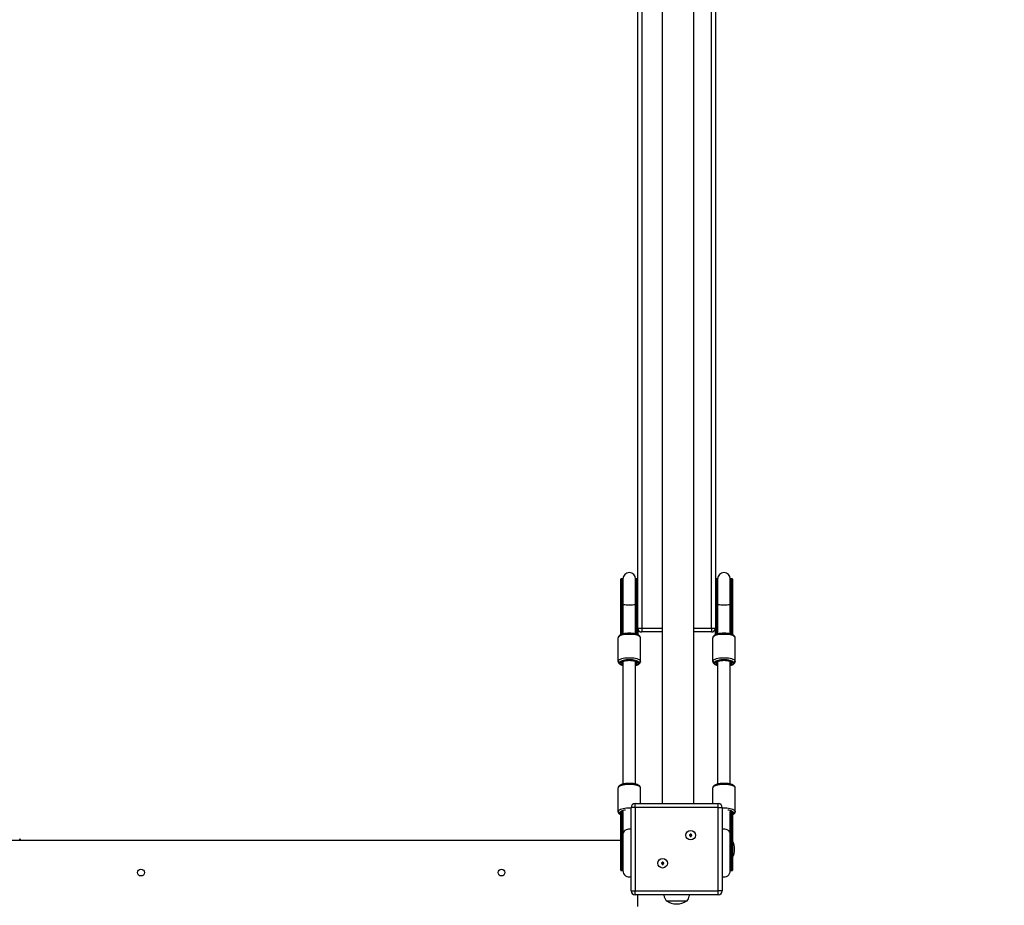
# Model space of a CAD drawing. Units: millimetres. Extents: x 6498 to 18735, y -1863 to 9036.
# Drawn here: x 16250 to 17492, y 4313 to 5430 of the extents above; entities that cross this region are included whole.
import ezdxf

# ---------------------------------------------------------------- set-up
doc = ezdxf.new("R2010")
doc.units = ezdxf.units.MM
doc.header["$PDSIZE"] = -1
doc.layers.add('TIPTAP', color=6, linetype='Continuous')
doc.layers.add('TIPTAP_DIM', color=9, linetype='Continuous')
doc.dimstyles.new('14C69D08', dxfattribs={"dimscale": 100, "dimtxt": 1, "dimasz": 1, "dimexe": 1, "dimexo": 1, "dimgap": 1, "dimtad": 1, "dimdec": 0, "dimtxsty": 'Standard', "dimblk": 'OBLIQUE', "dimcen": 2.5, "dimdle": 1, "dimadec": 0, "dimazin": 0, "dimtfac": 1, "dimtdec": 0, "dimtmove": 0, "dimatfit": 3, "dimldrblk": 'OBLIQUE', "dimfxl": 0, "dimarcsym": 0})

# ---------------------------------------------------------------- blocks, each defined once
blk = doc.blocks.new('_Oblique')
at = {"color": 0, "linetype": 'ByBlock', "lineweight": -2}
blk.add_line((-0.5, -0.5), (0.5, 0.5), dxfattribs=at)
blk = doc.blocks.new('*D9')
at = {"layer": 'Defpoints', "color": 0, "transparency": 16777216}
for p in [(18634.8, 4403.4), (8532, 2426.1), (18634.8, -1762.6)]:
    blk.add_point(p, dxfattribs=at)
at = {"layer": 'TIPTAP_DIM', "color": 0, "linetype": 'ByBlock', "lineweight": -2, "transparency": 16777216}
for p, q in [((8532, -1662.6), (8532, -1862.6)), ((18634.8, -1662.6), (18634.8, -1862.6)), ((8432, -1762.6), (18734.8, -1762.6))]:
    blk.add_line(p, q, dxfattribs=at)
at = {"layer": 'TIPTAP_DIM', "color": 0, "lineweight": -2, "transparency": 16777216, "xscale": 100, "yscale": 100, "zscale": 100, "rotation": 180}
blk.add_blockref('_Oblique', (8532, -1762.6), dxfattribs=at)
at = {"layer": 'TIPTAP_DIM', "color": 0, "lineweight": -2, "transparency": 16777216, "xscale": 100, "yscale": 100, "zscale": 100}
blk.add_blockref('_Oblique', (18634.8, -1762.6), dxfattribs=at)
at = {"layer": 'TIPTAP_DIM', "color": 0, "transparency": 16777216, "insert": (13583.4, -1612.6), "char_height": 100, "attachment_point": 5}
blk.add_mtext('10103', dxfattribs=at)
blk = doc.blocks.new('TKR009_top')
at = {"layer": 'TIPTAP', "linetype": 'Continuous', "lineweight": 25}
for p, q in [((2966.8, 2489.5), (2966.8, 506.5)), ((3006.8, 506.5), (3006.8, 2489.5)), ((2936, 728), (2936, 2268)), ((2941, 2268), (2941, 728)), ((3029, 728), (3029, 2268)), ((3034, 2268), (3034, 728)), ((2914.5, 758.2), (2914.5, 789.5)), ((2916.3, 790), (2915, 790)), ((2915, 790), (2915, 758.1)), ((2916.3, 758.1), (2916.3, 790)), ((2916.8, 789.5), (2916.8, 758.2)), ((2917.2, 790), (2917.2, 758.1)), ((2933.2, 758.1), (2933.2, 790)), ((2933.7, 758.2), (2933.7, 789.5)), ((2935.5, 790), (2934.2, 790)), ((2934.2, 790), (2934.2, 758.1)), ((2935.5, 758.1), (2935.5, 790)), ((3035.8, 790), (3034.5, 790)), ((3034.5, 790), (3034.5, 758.1)), ((3035.8, 758.1), (3035.8, 790)), ((3036.3, 789.5), (3036.3, 758.2)), ((3036.7, 790), (3036.7, 758.1)), ((3052.7, 758.1), (3052.7, 790)), ((3053.2, 758.2), (3053.2, 789.5)), ((3055, 790), (3053.7, 790)), ((3053.7, 790), (3053.7, 758.1)), ((3055, 758.1), (3055, 790)), ((3055.5, 789.5), (3055.5, 758.2)), ((2914.5, 723.6), (2914.5, 758.2)), ((2915, 758.1), (2915, 723.5)), ((2915, 758.1), (2916.3, 758.1)), ((2916.3, 723.5), (2916.3, 758.1)), ((2916.8, 758.2), (2916.8, 723.6)), ((2917.2, 758.1), (2917.2, 720.5)), ((2933.2, 720.5), (2933.2, 758.1)), ((2933.7, 723.6), (2933.7, 758.2)), ((2934.2, 758.1), (2934.2, 723.5)), ((2934.2, 758.1), (2935.5, 758.1)), ((2935.5, 723.5), (2935.5, 758.1)), ((3034.5, 758.1), (3034.5, 723.5)), ((3034.5, 758.1), (3035.8, 758.1)), ((3035.8, 723.5), (3035.8, 758.1)), ((3036.3, 758.2), (3036.3, 723.6)), ((3036.7, 758.1), (3036.7, 720.5)), ((3052.7, 720.5), (3052.7, 758.1)), ((3053.2, 723.6), (3053.2, 758.2)), ((3053.7, 758.1), (3053.7, 723.5)), ((3053.7, 758.1), (3055, 758.1)), ((3055, 723.5), (3055, 758.1)), ((3055.5, 758.2), (3055.5, 723.6)), ((2914.5, 719.6), (2914.5, 723.6)), ((2915, 723.5), (2916.3, 723.5)), ((2915, 723.5), (2915, 719.7)), ((2934.2, 723.5), (2935.5, 723.5)), ((2935.5, 719.8), (2935.5, 723.5)), ((2936, 728), (2941, 728)), ((2936, 728), (2936, 723.6)), ((2936, 723.6), (2936, 719.5)), ((2941, 728), (2941, 723)), ((2941, 728), (2966.8, 728)), ((2966.8, 723), (2941, 723)), ((3006.8, 728), (3029, 728)), ((3029, 723), (3006.8, 723)), ((3029, 728), (3034, 728)), ((3029, 728), (3029, 723)), ((3034, 723.6), (3034, 728)), ((3034, 719.6), (3034, 723.6)), ((3034.5, 723.5), (3035.8, 723.5)), ((3034.5, 723.5), (3034.5, 719.7)), ((3053.7, 723.5), (3055, 723.5)), ((3055, 719.8), (3055, 723.5)), ((3055.5, 723.6), (3055.5, 719.5)), ((2911.2, 686.2), (2911.2, 715.7)), ((2939.2, 686.2), (2939.2, 715.7)), ((3030.7, 686.2), (3030.7, 715.7)), ((3058.7, 686.2), (3058.7, 715.7)), ((2911.2, 685.6), (2911.2, 686.2)), ((2913.2, 684.3), (2913.2, 683.7)), ((2915.2, 683.7), (2915.2, 684.3)), ((2917.2, 685.7), (2917.2, 531.2)), ((2933.2, 531.2), (2933.2, 685.7)), ((2935.2, 684.3), (2935.2, 683.7)), ((2937.2, 683.7), (2937.2, 684.3)), ((2939.2, 686.2), (2939.2, 685.6)), ((3030.7, 685.6), (3030.7, 686.2)), ((3032.8, 684.3), (3032.8, 683.7)), ((3034.7, 683.7), (3034.7, 684.3)), ((3036.7, 685.7), (3036.7, 531.2)), ((3052.7, 531.2), (3052.7, 685.8)), ((3054.7, 684.3), (3054.7, 683.7)), ((3056.7, 683.7), (3056.7, 684.3)), ((3058.7, 686.2), (3058.7, 685.6)), ((2911.2, 496.9), (2911.2, 526.4)), ((2939.2, 506.5), (2939.2, 526.4)), ((3030.7, 506.5), (3030.7, 526.4)), ((3058.7, 496.9), (3058.7, 526.4)), ((2932.5, 501.5), (2927.5, 501.5)), ((2927.5, 396.5), (2927.5, 501.5)), ((2932.5, 501.5), (2932.5, 506.5)), ((2932.5, 506.5), (3037.5, 506.5)), ((3037.5, 501.5), (2932.5, 501.5)), ((2932.5, 501.5), (2932.5, 396.5)), ((3037.5, 501.5), (3037.5, 506.5)), ((3037.5, 501.5), (3042.5, 501.5)), ((3037.5, 396.5), (3037.5, 501.5)), ((3042.5, 501.5), (3042.5, 396.5)), ((2911.2, 496.3), (2911.2, 496.9)), ((2913.2, 495), (2913.2, 494.4)), ((2914.5, 492.5), (2914.5, 494.6)), ((2914.5, 468.2), (2914.5, 492.5)), ((2916.7, 495.1), (2915, 495.1)), ((2915, 495.1), (2915, 492.8)), ((2915, 492.8), (2915, 468.5)), ((2916.3, 492.8), (2915, 492.8)), ((2916.3, 468.5), (2916.3, 492.8)), ((2916.7, 495), (2916.8, 495)), ((2917.2, 494.9), (2916.8, 495)), ((2916.8, 492.5), (2916.8, 468.2)), ((2917.2, 496.5), (2917.2, 468.5)), ((2917.2, 496.4), (2917.2, 496.3)), ((3052.7, 468.5), (3052.7, 496.5)), ((3052.7, 496.3), (3052.7, 496.4)), ((3053.2, 495), (3053.3, 495)), ((3053.2, 468.2), (3053.2, 492.5)), ((3055, 495.1), (3053.3, 495.1)), ((3053.7, 492.8), (3053.7, 468.5)), ((3055, 492.8), (3053.7, 492.8)), ((3055, 492.8), (3055, 495.1)), ((3055, 468.5), (3055, 492.8)), ((3055.5, 494.6), (3055.5, 492.5)), ((3055.5, 492.5), (3055.5, 468.2)), ((3056.7, 494.4), (3056.7, 495)), ((3058.7, 496.9), (3058.7, 496.3)), ((2914.5, 460), (2144.5, 460)), ((2156, 461.2), (2156, 462.2)), ((2157.2, 460), (2156, 462)), ((2156, 460), (2156, 461.2)), ((2914.5, 422.5), (2914.5, 468.2)), ((2916.3, 468.5), (2915, 468.5)), ((2915, 468.5), (2915, 422)), ((2916.3, 422), (2916.3, 468.5)), ((2916.8, 468.2), (2916.8, 422.5)), ((2917.2, 468.5), (2917.2, 422)), ((3002.2, 467.2), (3001.2, 467.2)), ((3001.2, 467.2), (3001.2, 466.2)), ((3001.5, 466.8), (3001.2, 467.2)), ((3001.5, 466.5), (3001.2, 466.2)), ((3001.2, 466.2), (3002.2, 466.2)), ((3002.5, 466.8), (3001.5, 466.8)), ((3001.5, 466.8), (3001.5, 466.5)), ((3001.5, 466.5), (3002.5, 466.5)), ((3003.2, 468.2), (3002.2, 468.2)), ((3002.2, 468.2), (3002.2, 467.2)), ((3002.5, 467.8), (3002.2, 468.2)), ((3002.5, 466.8), (3002.2, 467.2)), ((3002.5, 466.5), (3002.2, 466.2)), ((3002.2, 466.2), (3002.2, 465.2)), ((3002.5, 465.5), (3002.2, 465.2)), ((3002.2, 465.2), (3003.2, 465.2)), ((3002.5, 467.8), (3002.5, 466.8)), ((3002.8, 467.8), (3002.5, 467.8)), ((3002.5, 466.5), (3002.5, 465.5)), ((3002.5, 465.5), (3002.8, 465.5)), ((3002.8, 467.8), (3003.2, 468.2)), ((3002.8, 466.8), (3002.8, 467.8)), ((3002.8, 466.8), (3003.2, 467.2)), ((3003.8, 466.8), (3002.8, 466.8)), ((3002.8, 465.5), (3002.8, 466.5)), ((3002.8, 466.5), (3003.2, 466.2)), ((3002.8, 466.5), (3003.8, 466.5)), ((3002.8, 465.5), (3003.2, 465.2)), ((3003.2, 467.2), (3003.2, 468.2)), ((3004.2, 467.2), (3003.2, 467.2)), ((3003.2, 465.2), (3003.2, 466.2)), ((3003.2, 466.2), (3004.2, 466.2)), ((3003.8, 466.8), (3004.2, 467.2)), ((3003.8, 466.5), (3003.8, 466.8)), ((3003.8, 466.5), (3004.2, 466.2)), ((3004.2, 466.2), (3004.2, 467.2)), ((3052.7, 422), (3052.7, 468.5)), ((3053.2, 422.5), (3053.2, 468.2)), ((3055, 468.5), (3053.7, 468.5)), ((3053.7, 468.5), (3053.7, 422)), ((3055, 422), (3055, 468.5)), ((3055.5, 468.2), (3055.5, 422.5)), ((2966.8, 431.8), (2965.8, 431.8)), ((2965.8, 431.8), (2965.8, 430.8)), ((2966.2, 431.5), (2965.8, 431.8)), ((2966.2, 431.2), (2965.8, 430.8)), ((2965.8, 430.8), (2966.8, 430.8)), ((2967.2, 431.5), (2966.2, 431.5)), ((2966.2, 431.5), (2966.2, 431.2)), ((2966.2, 431.2), (2967.2, 431.2)), ((2967.8, 432.8), (2966.8, 432.8)), ((2966.8, 432.8), (2966.8, 431.8)), ((2967.2, 432.5), (2966.8, 432.8)), ((2967.2, 431.5), (2966.8, 431.8)), ((2967.2, 431.2), (2966.8, 430.8)), ((2966.8, 430.8), (2966.8, 429.8)), ((2967.2, 430.2), (2966.8, 429.8)), ((2966.8, 429.8), (2967.8, 429.8)), ((2967.2, 432.5), (2967.2, 431.5)), ((2967.5, 432.5), (2967.2, 432.5)), ((2967.2, 431.2), (2967.2, 430.2)), ((2967.2, 430.2), (2967.5, 430.2)), ((2967.5, 432.5), (2967.8, 432.8)), ((2967.5, 431.5), (2967.5, 432.5)), ((2967.5, 431.5), (2967.8, 431.8)), ((2968.5, 431.5), (2967.5, 431.5)), ((2967.5, 430.2), (2967.5, 431.2)), ((2967.5, 431.2), (2967.8, 430.8)), ((2967.5, 431.2), (2968.5, 431.2)), ((2967.5, 430.2), (2967.8, 429.8)), ((2967.8, 431.8), (2967.8, 432.8)), ((2968.8, 431.8), (2967.8, 431.8)), ((2967.8, 429.8), (2967.8, 430.8)), ((2967.8, 430.8), (2968.8, 430.8)), ((2968.5, 431.5), (2968.8, 431.8)), ((2968.5, 431.2), (2968.5, 431.5)), ((2968.5, 431.2), (2968.8, 430.8)), ((2968.8, 430.8), (2968.8, 431.8)), ((2915, 422), (2916.3, 422)), ((3053.7, 422), (3055, 422)), ((2927.5, 396.5), (2932.5, 396.5)), ((2932.5, 391.5), (2932.5, 396.5)), ((2932.5, 396.5), (3037.5, 396.5)), ((3037.5, 391.5), (2932.5, 391.5)), ((2936, 376.6), (2936, 391.5)), ((3042.5, 396.5), (3037.5, 396.5)), ((3037.5, 391.5), (3037.5, 396.5)), ((2971.8, 384), (2998.2, 384))]:
    blk.add_line(p, q, dxfattribs=at)
at = {"layer": 'TIPTAP', "linetype": 'Continuous', "lineweight": 25, "flags": 128}
for points in [[(2917.2, 787.1), (2917.1, 787.7), (2916.8, 789.5)], [(2933.7, 789.5), (2933.4, 787.7), (2933.2, 787.1)], [(3036.7, 787.1), (3036.6, 787.7), (3036.3, 789.5)], [(3053.2, 789.5), (3052.9, 787.7), (3052.7, 787.1)], [(2917.2, 758.6), (2917.1, 758.5), (2916.8, 758.2)], [(2933.2, 758.1), (2933.1, 757.9), (2932.7, 757.6), (2931.9, 757.3), (2930.8, 757.1), (2929.4, 756.9), (2927.8, 756.7), (2926.1, 756.7), (2924.4, 756.7), (2922.7, 756.7), (2921.1, 756.9), (2919.7, 757.1), (2918.6, 757.3), (2917.8, 757.6), (2917.4, 757.9), (2917.2, 758.1)], [(2933.7, 758.2), (2933.4, 758.5), (2933.2, 758.6)], [(3036.7, 758.6), (3036.6, 758.5), (3036.3, 758.2)], [(3052.7, 758.1), (3052.6, 757.9), (3052.2, 757.6), (3051.4, 757.3), (3050.3, 757.1), (3048.9, 756.9), (3047.3, 756.7), (3045.6, 756.7), (3043.9, 756.7), (3042.2, 756.7), (3040.6, 756.9), (3039.2, 757.1), (3038.1, 757.3), (3037.3, 757.6), (3036.9, 757.9), (3036.7, 758.1)], [(3053.2, 758.2), (3052.9, 758.5), (3052.7, 758.6)], [(2939.2, 715.7), (2939.1, 716.4), (2938.5, 717.1), (2937.6, 717.8), (2936.3, 718.4), (2934.7, 718.9), (2932.9, 719.3), (2930.9, 719.7), (2928.7, 719.9), (2926.4, 720), (2924.1, 720), (2921.8, 719.9), (2919.6, 719.7), (2917.6, 719.3), (2915.8, 718.9), (2914.2, 718.4), (2912.9, 717.8), (2912, 717.1), (2911.4, 716.4), (2911.2, 715.7)], [(3058.7, 715.7), (3058.6, 716.4), (3058, 717.1), (3057.1, 717.8), (3055.8, 718.4), (3054.2, 718.9), (3052.4, 719.3), (3050.4, 719.7), (3048.2, 719.9), (3045.9, 720), (3043.6, 720), (3041.3, 719.9), (3039.1, 719.7), (3037.1, 719.3), (3035.3, 718.9), (3033.7, 718.4), (3032.4, 717.8), (3031.5, 717.1), (3030.9, 716.4), (3030.7, 715.7)], [(2911.2, 686.2), (2911.4, 686.9), (2912, 687.6), (2912.9, 688.3), (2914.2, 688.9), (2915.8, 689.4), (2917.6, 689.8), (2919.6, 690.2), (2921.8, 690.4), (2924.1, 690.5), (2926.4, 690.5), (2928.7, 690.4), (2930.9, 690.2), (2932.9, 689.8), (2934.7, 689.4), (2936.3, 688.9), (2937.6, 688.3), (2938.5, 687.6), (2939.1, 686.9), (2939.2, 686.2)], [(2937.2, 684.3), (2937.1, 685), (2936.5, 685.6), (2935.6, 686.2), (2934.4, 686.7), (2933, 687.2), (2931.2, 687.5), (2929.4, 687.8), (2927.3, 688), (2925.2, 688), (2923.2, 688), (2921.1, 687.8), (2919.2, 687.5), (2917.5, 687.2), (2916.1, 686.7), (2914.9, 686.2), (2914, 685.6), (2913.4, 685), (2913.2, 684.3)], [(2913.2, 683.7), (2913.4, 683.1), (2914, 682.5), (2914.9, 681.9), (2916.1, 681.3), (2917.2, 681)], [(2915.2, 684.3), (2915.4, 684.9), (2916, 685.5), (2916.9, 686), (2918.2, 686.5), (2919.7, 686.9), (2921.4, 687.2), (2923.3, 687.3), (2925.2, 687.4), (2927.2, 687.3), (2929.1, 687.2), (2930.8, 686.9), (2932.3, 686.5), (2933.6, 686), (2934.5, 685.5), (2935.1, 684.9), (2935.2, 684.3)], [(2933.2, 681), (2934.4, 681.3), (2935.6, 681.9), (2936.5, 682.5), (2937.1, 683.1), (2937.2, 683.7)], [(3030.7, 686.2), (3030.9, 686.9), (3031.5, 687.6), (3032.4, 688.3), (3033.7, 688.9), (3035.3, 689.4), (3037.1, 689.8), (3039.1, 690.2), (3041.3, 690.4), (3043.6, 690.5), (3045.9, 690.5), (3048.2, 690.4), (3050.4, 690.2), (3052.4, 689.8), (3054.2, 689.4), (3055.8, 688.9), (3057.1, 688.3), (3058, 687.6), (3058.6, 686.9), (3058.7, 686.2)], [(3056.7, 684.3), (3056.6, 685), (3056, 685.6), (3055.1, 686.2), (3053.9, 686.7), (3052.5, 687.2), (3050.7, 687.5), (3048.9, 687.8), (3046.8, 688), (3044.7, 688), (3042.7, 688), (3040.6, 687.8), (3038.7, 687.5), (3037, 687.2), (3035.6, 686.7), (3034.4, 686.2), (3033.5, 685.6), (3032.9, 685), (3032.8, 684.3)], [(3032.8, 683.7), (3032.9, 683.1), (3033.5, 682.5), (3034.4, 681.9), (3035.6, 681.3), (3036.7, 681)], [(3034.7, 684.3), (3034.9, 684.9), (3035.5, 685.5), (3036.4, 686), (3037.7, 686.5), (3039.2, 686.9), (3040.9, 687.2), (3042.8, 687.3), (3044.7, 687.4), (3046.7, 687.3), (3048.6, 687.2), (3050.3, 686.9), (3051.8, 686.5), (3053.1, 686), (3054, 685.5), (3054.6, 684.9), (3054.7, 684.3)], [(3052.7, 681), (3053.9, 681.3), (3055.1, 681.9), (3056, 682.5), (3056.6, 683.1), (3056.7, 683.7)], [(2939.2, 526.4), (2939.1, 527.1), (2938.5, 527.8), (2937.6, 528.4), (2936.3, 529), (2934.7, 529.5), (2932.9, 530), (2930.9, 530.3), (2928.7, 530.6), (2926.4, 530.7), (2924.1, 530.7), (2921.8, 530.6), (2919.6, 530.3), (2917.6, 530), (2915.8, 529.5), (2914.2, 529), (2912.9, 528.4), (2912, 527.8), (2911.4, 527.1), (2911.2, 526.4)], [(3058.7, 526.4), (3058.6, 527.1), (3058, 527.8), (3057.1, 528.4), (3055.8, 529), (3054.2, 529.5), (3052.4, 530), (3050.4, 530.3), (3048.2, 530.6), (3045.9, 530.7), (3043.6, 530.7), (3041.3, 530.6), (3039.1, 530.3), (3037.1, 530), (3035.3, 529.5), (3033.7, 529), (3032.4, 528.4), (3031.5, 527.8), (3030.9, 527.1), (3030.7, 526.4)], [(2911.2, 496.9), (2911.4, 497.6), (2912, 498.3), (2912.9, 498.9), (2914.2, 499.5), (2915.8, 500.1), (2917.6, 500.5), (2919.6, 500.8), (2921.8, 501.1), (2924.1, 501.2), (2926.4, 501.2), (2927.5, 501.1)], [(2920.3, 498.3), (2919.2, 498.2), (2917.5, 497.8), (2916.1, 497.4), (2914.9, 496.8), (2914, 496.2), (2913.4, 495.6), (2913.2, 495)], [(3042.5, 501.1), (3043.6, 501.2), (3045.9, 501.2), (3048.2, 501.1), (3050.4, 500.8), (3052.4, 500.5), (3054.2, 500.1), (3055.8, 499.5), (3057.1, 498.9), (3058, 498.3), (3058.6, 497.6), (3058.7, 496.9)], [(3056.7, 495), (3056.6, 495.6), (3056, 496.2), (3055.1, 496.8), (3053.9, 497.4), (3052.5, 497.8), (3050.7, 498.2), (3049.7, 498.3)], [(2927.5, 474.1), (2926.1, 474.3), (2924.4, 474.3), (2922.7, 474), (2921.1, 473.5), (2919.7, 472.7), (2918.6, 471.8), (2917.8, 470.7), (2917.4, 469.4), (2917.2, 468.5)], [(3052.7, 468.5), (3052.6, 469.4), (3052.2, 470.7), (3051.4, 471.8), (3050.3, 472.7), (3048.9, 473.5), (3047.3, 474), (3045.6, 474.3), (3043.9, 474.3), (3042.5, 474.1)], [(2916.8, 468.2), (2917.1, 466.9), (2917.2, 466.4)], [(3052.7, 466.4), (3052.9, 466.9), (3053.2, 468.2)], [(2916.8, 422.5), (2917.1, 424.3), (2917.2, 424.9)], [(3052.7, 424.9), (3052.9, 424.3), (3053.2, 422.5)]]:
    blk.add_lwpolyline(points, dxfattribs=at)
at = {"layer": 'TIPTAP', "linetype": 'Continuous', "lineweight": 25}
for centre, radius in [((3002.7, 466.7), 6), ((2967.3, 431.3), 6), ((2309, 419.5), 4.25), ((2764, 419.5), 4.25)]:
    blk.add_circle(centre, radius, dxfattribs=at)
for centre, radius, start, end in [((2925.2, 790), 8, 0, 180), ((3044.7, 790), 8, 0, 180), ((2915, 789.5), 0.5, 90, 180), ((2916.3, 789.5), 0.5, 3.1847, 90), ((2934.2, 789.5), 0.5, 90, 176.8153), ((2935.5, 789.5), 0.5, 0, 90), ((3034.5, 789.5), 0.5, 90, 180), ((3035.8, 789.5), 0.5, 3.1847, 90), ((3053.7, 789.5), 0.5, 90, 176.8153), ((3055, 789.5), 0.5, 0, 90), ((2914.9, 758.9), 0.767, 240.382, 279.0675), ((2916.4, 759), 0.853, 262.4631, 296.9975), ((2934.1, 759), 0.853, 243.0025, 277.5369), ((2935.6, 758.9), 0.767, 260.9325, 299.618), ((3034.4, 758.9), 0.767, 240.382, 279.0675), ((3035.9, 759), 0.853, 262.4631, 296.9975), ((3053.6, 759), 0.853, 243.0025, 277.5369), ((3055.1, 758.9), 0.767, 260.9325, 299.618), ((2914.9, 724.2), 0.767, 240.382, 279.0675), ((2916.4, 724.3), 0.853, 262.4631, 296.9975), ((2934.1, 724.3), 0.853, 243.0025, 277.5369), ((2935.6, 724.2), 0.767, 260.9325, 299.618), ((2941, 728), 5, 180, 270), ((3029, 728), 5, 270, 0), ((3034.4, 724.2), 0.767, 240.382, 279.0675), ((3035.9, 724.3), 0.853, 262.4631, 296.9975), ((3053.6, 724.3), 0.853, 243.0025, 277.5369), ((3055.1, 724.2), 0.767, 260.9325, 299.618), ((2913.2, 686.3), 1.95, 181.4586, 271.3878), ((2913.2, 685.7), 1.95, 181.4586, 271.3878), ((2915.3, 686.3), 1.99, 269.1841, 343.5118), ((2915.3, 685.7), 1.95, 268.6122, 358.5414), ((2918, 684.7), 2.88, 199.126, 255.472), ((2935.2, 685.7), 1.95, 181.4586, 271.3878), ((2932.5, 684.7), 2.88, 284.528, 340.874), ((2935.2, 686.3), 1.99, 197.3972, 270.8031), ((2937.3, 686.3), 1.95, 268.6122, 358.5414), ((2937.3, 685.7), 1.95, 268.6122, 358.5414), ((3032.7, 686.3), 1.95, 181.4586, 271.3878), ((3032.7, 685.7), 1.95, 181.4586, 271.3878), ((3034.8, 686.3), 1.99, 269.1841, 343.5118), ((3034.8, 685.7), 1.95, 268.6122, 358.5414), ((3037.5, 684.7), 2.88, 199.126, 255.472), ((3054.7, 685.7), 1.95, 181.4586, 271.3878), ((3052, 684.7), 2.88, 284.528, 340.874), ((3054.7, 686.3), 1.99, 197.3972, 270.8031), ((3056.8, 686.3), 1.95, 268.6122, 358.5414), ((3056.8, 685.7), 1.95, 268.6122, 358.5414), ((2932.5, 501.5), 5, 90, 180), ((3037.5, 501.5), 5, 0, 90), ((2913.2, 496.9), 1.95, 181.4586, 271.3878), ((2913.2, 496.3), 1.95, 181.4586, 271.3878), ((2915.5, 494.8), 2.24, 189.9031, 244.7143), ((2915, 494.6), 0.5, 90, 180), ((2914.9, 492.4), 0.448, 82.3388, 169.3691), ((2918.2, 493.8), 3.22, 100.9862, 156.9886), ((2915.3, 496.9), 1.95, 285.2832, 344.0047), ((2916.3, 492.4), 0.458, 14.3608, 96.929), ((2915.4, 496.3), 1.86, 315.1929, 359.7515), ((3051.8, 493.8), 3.22, 23.0114, 79.0138), ((3054.6, 496.3), 1.86, 180.2485, 224.8071), ((3054.7, 496.9), 1.95, 196.9147, 254.7064), ((3053.7, 492.4), 0.458, 83.071, 165.6392), ((3055, 494.6), 0.5, 0, 90), ((3055.1, 492.4), 0.448, 10.6309, 97.6612), ((3054.5, 494.8), 2.24, 295.2857, 350.0969), ((3056.8, 496.9), 1.95, 268.6122, 358.5414), ((3056.8, 496.3), 1.95, 268.6122, 358.5414), ((2914.9, 468.1), 0.448, 82.3388, 169.3691), ((2916.3, 468.1), 0.458, 14.3608, 96.929), ((3053.7, 468.1), 0.458, 83.071, 165.6392), ((3055.1, 468.1), 0.448, 10.6309, 97.6612), ((3034.9, 449), 23.1, 333.112, 26.888), ((2915, 422.5), 0.5, 180, 270), ((2916.3, 422.5), 0.5, 270, 356.8153), ((3053.7, 422.5), 0.5, 183.1847, 270), ((3055, 422.5), 0.5, 270, 0), ((2925.2, 422), 8, 180, 286.3348), ((3044.7, 422), 8, 253.6652, 0), ((2932.5, 396.5), 5, 180, 270), ((3037.5, 396.5), 5, 270, 0), ((2985, 403.1), 23.1, 235.7945, 304.2055)]:
    blk.add_arc(centre, radius, start, end, dxfattribs=at)
for points, knots in [([(2939.2, 715.7), (2939.2, 716), (2939.2, 716.6), (2938.8, 717.5), (2938.2, 718.2), (2937.3, 718.9), (2936.2, 719.6), (2934.8, 720.1), (2933.1, 720.6), (2931.3, 721), (2929.4, 721.2), (2927.4, 721.4), (2925.3, 721.4), (2923.3, 721.4), (2921.3, 721.2), (2919.3, 721), (2917.6, 720.6), (2915.9, 720.2), (2914.4, 719.6), (2913.2, 719), (2912.3, 718.2), (2911.7, 717.4), (2911.3, 716.6), (2911.3, 716), (2911.2, 715.7)], [0, 0, 0, 0, 0.031164, 0.066362, 0.102887, 0.144198, 0.192828, 0.246434, 0.298855, 0.34978, 0.399796, 0.449307, 0.498567, 0.547755, 0.597002, 0.646444, 0.696284, 0.746829, 0.798588, 0.852422, 0.898343, 0.936908, 0.972196, 1, 1, 1, 1]), ([(2916.4, 720.3), (2916.3, 720.5), (2916.2, 721.4), (2916.3, 722.6), (2916.3, 723.5)], [0, 0, 0, 0, 0.253987, 1, 1, 1, 1]), ([(2916.8, 723.6), (2916.8, 722.7), (2916.7, 721.6), (2916.8, 720.7), (2916.9, 720.4)], [0, 0, 0, 0, 0.710584, 1, 1, 1, 1]), ([(2933.6, 720.4), (2933.7, 720.7), (2933.8, 721.6), (2933.7, 722.7), (2933.7, 723.6)], [0, 0, 0, 0, 0.289286, 1, 1, 1, 1]), ([(2934.2, 723.5), (2934.2, 722.6), (2934.3, 721.4), (2934.2, 720.5), (2934.1, 720.3)], [0, 0, 0, 0, 0.744738, 1, 1, 1, 1]), ([(3058.7, 715.7), (3058.7, 716), (3058.7, 716.6), (3058.3, 717.5), (3057.7, 718.2), (3056.8, 718.9), (3055.7, 719.6), (3054.3, 720.1), (3052.6, 720.6), (3050.8, 721), (3048.9, 721.2), (3046.9, 721.4), (3044.8, 721.4), (3042.8, 721.4), (3040.8, 721.2), (3038.8, 721), (3037.1, 720.6), (3035.4, 720.2), (3033.9, 719.6), (3032.7, 719), (3031.8, 718.2), (3031.2, 717.4), (3030.8, 716.6), (3030.8, 716), (3030.7, 715.7)], [0, 0, 0, 0, 0.031164, 0.066362, 0.102887, 0.144198, 0.192828, 0.246434, 0.298855, 0.34978, 0.399796, 0.449307, 0.498567, 0.547755, 0.597002, 0.646444, 0.696284, 0.746829, 0.798588, 0.852422, 0.898343, 0.936908, 0.972196, 1, 1, 1, 1]), ([(3035.9, 720.3), (3035.8, 720.5), (3035.7, 721.4), (3035.8, 722.6), (3035.8, 723.5)], [0, 0, 0, 0, 0.253987, 1, 1, 1, 1]), ([(3036.3, 723.6), (3036.3, 722.7), (3036.2, 721.6), (3036.3, 720.7), (3036.4, 720.4)], [0, 0, 0, 0, 0.7105844, 1, 1, 1, 1]), ([(3053.1, 720.4), (3053.2, 720.7), (3053.3, 721.6), (3053.2, 722.7), (3053.2, 723.6)], [0, 0, 0, 0, 0.289286, 1, 1, 1, 1]), ([(3053.7, 723.5), (3053.7, 722.6), (3053.8, 721.4), (3053.7, 720.5), (3053.6, 720.3)], [0, 0, 0, 0, 0.744738, 1, 1, 1, 1]), ([(2911.2, 685.6), (2911.3, 685.3), (2911.3, 684.7), (2911.7, 683.9), (2912.3, 683.1), (2913.2, 682.4), (2914.3, 681.8), (2915.6, 681.2), (2916.7, 680.9), (2917.2, 680.8)], [0, 0, 0, 0, 0.106247, 0.226248, 0.350775, 0.491618, 0.657411, 0.840173, 1, 1, 1, 1]), ([(2917.1, 685.7), (2917.1, 685.7), (2917.1, 685.7), (2917.4, 686), (2918, 686.2), (2918.8, 686.5), (2920, 686.8), (2921.3, 687.1), (2922.8, 687.2), (2924.5, 687.3), (2926.1, 687.3), (2927.8, 687.2), (2929.3, 687), (2930.7, 686.8), (2931.9, 686.5), (2932.7, 686.2), (2933.2, 685.9), (2933.4, 685.7), (2933.4, 685.7), (2933.4, 685.8)], [0, 0, 0, 0, 0.035811, 0.087096, 0.142017, 0.201601, 0.265012, 0.331087, 0.398837, 0.467554, 0.53674, 0.606013, 0.674917, 0.743035, 0.809796, 0.874371, 0.928714, 0.97907, 1, 1, 1, 1]), ([(2933.2, 680.8), (2933.7, 680.9), (2934.7, 681.2), (2936.1, 681.7), (2937.3, 682.4), (2938.2, 683.1), (2938.8, 683.9), (2939.2, 684.8), (2939.2, 685.4), (2939.2, 685.6)], [0, 0, 0, 0, 0.136318, 0.31289, 0.496543, 0.6532, 0.784764, 0.905148, 1, 1, 1, 1]), ([(3030.7, 685.6), (3030.8, 685.3), (3030.8, 684.7), (3031.2, 683.9), (3031.8, 683.1), (3032.7, 682.4), (3033.8, 681.8), (3035.1, 681.2), (3036.2, 680.9), (3036.7, 680.8)], [0, 0, 0, 0, 0.106247, 0.226248, 0.350775, 0.491618, 0.657411, 0.840173, 1, 1, 1, 1]), ([(3036.6, 685.7), (3036.6, 685.7), (3036.6, 685.7), (3036.9, 686), (3037.5, 686.2), (3038.3, 686.5), (3039.5, 686.8), (3040.8, 687.1), (3042.3, 687.2), (3044, 687.3), (3045.6, 687.3), (3047.3, 687.2), (3048.8, 687), (3050.2, 686.8), (3051.4, 686.5), (3052.2, 686.2), (3052.7, 685.9), (3052.9, 685.7), (3052.9, 685.7), (3052.9, 685.8)], [0, 0, 0, 0, 0.035811, 0.087096, 0.142017, 0.201601, 0.265012, 0.331087, 0.398837, 0.467554, 0.53674, 0.606013, 0.674917, 0.743035, 0.809796, 0.874371, 0.928714, 0.97907, 1, 1, 1, 1]), ([(3052.7, 680.8), (3053.2, 680.9), (3054.2, 681.2), (3055.6, 681.7), (3056.8, 682.4), (3057.7, 683.1), (3058.3, 683.9), (3058.7, 684.8), (3058.7, 685.4), (3058.7, 685.6)], [0, 0, 0, 0, 0.1363183, 0.31289, 0.4965428, 0.6531998, 0.7847636, 0.905148, 1, 1, 1, 1]), ([(2939.2, 526.4), (2939.2, 526.7), (2939.2, 527.3), (2938.8, 528.1), (2938.2, 528.9), (2937.3, 529.6), (2936.2, 530.2), (2934.8, 530.8), (2933.1, 531.3), (2931.3, 531.6), (2929.4, 531.9), (2927.4, 532), (2925.3, 532.1), (2923.3, 532), (2921.3, 531.9), (2919.3, 531.6), (2917.6, 531.3), (2915.9, 530.8), (2914.4, 530.3), (2913.2, 529.6), (2912.3, 528.9), (2911.7, 528.1), (2911.3, 527.2), (2911.3, 526.6), (2911.2, 526.4)], [0, 0, 0, 0, 0.031164, 0.066362, 0.102887, 0.144198, 0.192828, 0.246434, 0.298855, 0.34978, 0.399796, 0.449307, 0.498567, 0.547755, 0.597002, 0.646444, 0.696284, 0.746829, 0.798588, 0.852422, 0.898343, 0.936908, 0.972196, 1, 1, 1, 1]), ([(3058.7, 526.4), (3058.7, 526.7), (3058.7, 527.3), (3058.3, 528.1), (3057.7, 528.9), (3056.8, 529.6), (3055.7, 530.2), (3054.3, 530.8), (3052.6, 531.3), (3050.8, 531.6), (3048.9, 531.9), (3046.9, 532), (3044.8, 532.1), (3042.8, 532), (3040.8, 531.9), (3038.8, 531.6), (3037.1, 531.3), (3035.4, 530.8), (3033.9, 530.3), (3032.7, 529.6), (3031.8, 528.9), (3031.2, 528.1), (3030.8, 527.2), (3030.8, 526.6), (3030.7, 526.4)], [0, 0, 0, 0, 0.031164, 0.066362, 0.102887, 0.144198, 0.192828, 0.246434, 0.298855, 0.34978, 0.399796, 0.449307, 0.498567, 0.547755, 0.597002, 0.646444, 0.696284, 0.746829, 0.798588, 0.852422, 0.898343, 0.936908, 0.972196, 1, 1, 1, 1]), ([(2911.2, 496.3), (2911.3, 496), (2911.3, 495.4), (2911.7, 494.5), (2912.3, 493.8), (2913.2, 493.1), (2913.9, 492.6), (2914.4, 492.4), (2914.5, 492.4)], [0, 0, 0, 0, 0.155234, 0.330563, 0.512504, 0.718284, 0.960518, 1, 1, 1, 1]), ([(2916.3, 492.8), (2916.3, 493.4), (2916.3, 494.5), (2916.3, 495.1), (2916.6, 495), (2916.7, 495)], [0, 0, 0, 0, 0.434591, 0.869432, 1, 1, 1, 1]), ([(2917.2, 494.6), (2917.2, 494.6), (2916.8, 494.7), (2916.8, 494), (2916.8, 493), (2916.8, 492.5)], [0, 0, 0, 0, 0.181645, 0.588702, 1, 1, 1, 1]), ([(2917.1, 496.4), (2917.1, 496.4), (2917.1, 496.4), (2917.2, 496.5), (2917.3, 496.5)], [0, 0, 0, 0, 0.613179, 1, 1, 1, 1]), ([(3052.7, 496.5), (3052.8, 496.4), (3052.9, 496.4), (3052.9, 496.4), (3052.9, 496.4)], [0, 0, 0, 0, 0.642131, 1, 1, 1, 1]), ([(3053.2, 495), (3053.2, 495), (3053, 495), (3052.8, 494.9), (3052.7, 494.9)], [0, 0, 0, 0, 0.464514, 1, 1, 1, 1]), ([(3053.2, 492.5), (3053.2, 493), (3053.2, 494), (3053.2, 494.7), (3052.8, 494.6), (3052.7, 494.6)], [0, 0, 0, 0, 0.411298, 0.818355, 1, 1, 1, 1]), ([(3053.3, 495), (3053.4, 495), (3053.7, 495.1), (3053.7, 494.5), (3053.7, 493.4), (3053.7, 492.8)], [0, 0, 0, 0, 0.130568, 0.565409, 1, 1, 1, 1]), ([(3055.5, 492.4), (3055.9, 492.6), (3056.8, 493), (3057.7, 493.8), (3058.3, 494.6), (3058.7, 495.4), (3058.7, 496), (3058.7, 496.3)], [0, 0, 0, 0, 0.267283, 0.495277, 0.686751, 0.861955, 1, 1, 1, 1]), ([(2968.7, 391.5), (2968.8, 391.3), (2969, 389.7), (2969.8, 387.1), (2971.1, 385), (2971.8, 384)], [0, 0, 0, 0, 0.091351, 0.563981, 1, 1, 1, 1]), ([(2998.2, 384), (2998.8, 384.8), (2999.9, 386.6), (3000.8, 389.2), (3001.1, 390.9), (3001.2, 391.5)], [0, 0, 0, 0, 0.367569, 0.763348, 1, 1, 1, 1])]:
    blk.add_open_spline(points, degree=3, knots=knots, dxfattribs=at)

msp = doc.modelspace()

# ---------------------------------------------------------------- block references
msp.add_blockref('TKR009_top', (14093.8, 3935.1))

# ---------------------------------------------------------------- dimensions: what is measured, and where the dimension line sits
at = {"layer": 'TIPTAP_DIM'}
dim = msp.add_linear_dim(base=(18634.8, -1762.6), p1=(8532, 2426.1), p2=(18634.8, 4403.4), dimstyle='14C69D08', dxfattribs=at)
dim.commit()
dim.dimension.update_dxf_attribs({"geometry": '*D9', "text_midpoint": (13583.4, -1612.6)})

doc.saveas('drawing.dxf')
